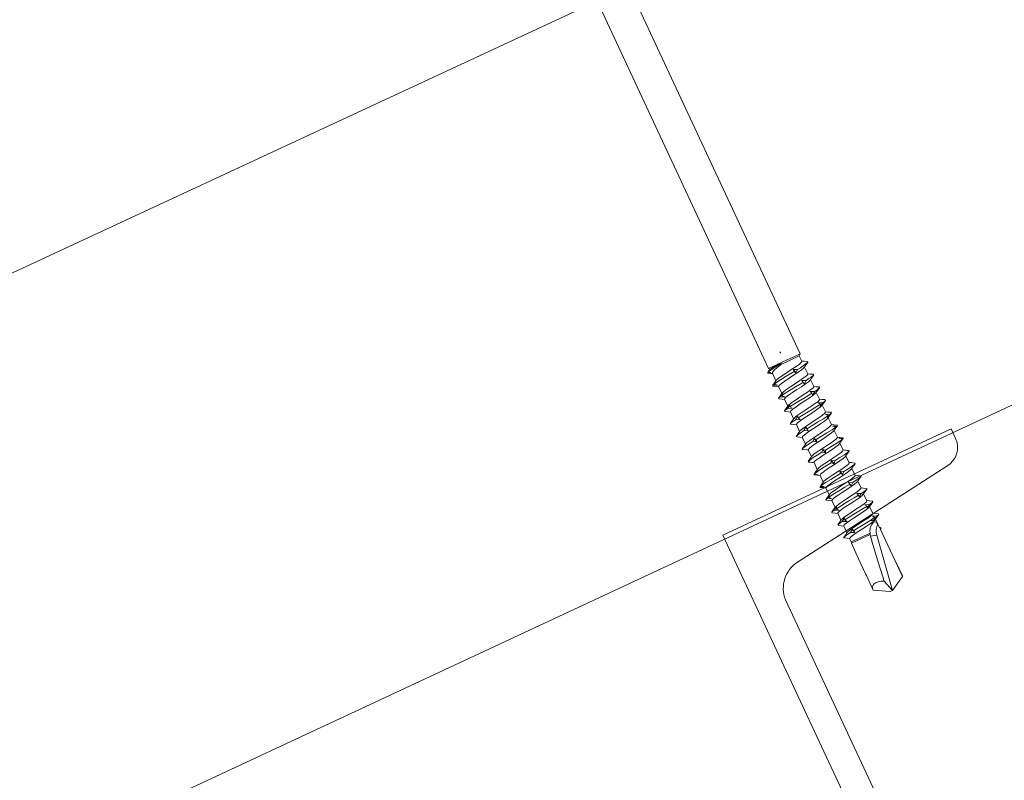
# Model space of a CAD drawing. Units: millimetres. Extents: x -23272465 to 44913, y -22484634 to 188.
# Drawn here: x -23270847 to -23270719, y -22483998 to -22483899 of the extents above; entities that cross this region are included whole.
import ezdxf

# ---------------------------------------------------------------- set-up
doc = ezdxf.new("R2010")
doc.units = ezdxf.units.MM
doc.linetypes.add('SLDTANVISIBLE0', pattern=[12.7, 6.35, -1.27, 1.27, -1.27, 1.27, -1.27])
for name, color, linetype, lineweight in [('KEYLITE IN VIEW', 253, 'Continuous', 5), ('KEYLITE INSULATION', 41, 'Continuous', 18), ('KEYLITE INTERNAL FINISH', 7, 'Continuous', 18), ('KEYLITE RAFTER-TRIMMER', 7, 'Continuous', 18)]:
    doc.layers.add(name, color=color, linetype=linetype, lineweight=lineweight)
doc.layers.add('KEYLITE TEXT', color=7, linetype='Continuous', lineweight=18, true_color=0x3b3b3b)
doc.styles.get("Standard").update_dxf_attribs({"font": 'arial.ttf'})
doc.linetypes.add('BATTING', pattern='A,0.00254,-2.54,[134,ltypeshp.shx,S=2.54,R=0,X=-2.54,Y=0],-5.08,[134,ltypeshp.shx,S=2.54,R=180,X=2.54,Y=0],-2.54', length=10.16254)

msp = doc.modelspace()

# ---------------------------------------------------------------- linework, layer by layer
at = {"layer": 'KEYLITE IN VIEW', "linetype": 'Continuous'}
for p, q in [((-23270745.68, -22483942.39), (-23270794.19, -22483838.35)), ((-23270798.27, -22483840.25), (-23270749.76, -22483944.3)), ((-23270749.76, -22483944.3), (-23270745.68, -22483942.39)), ((-23270748.22, -22483942.26), (-23270748.28, -22483942.13)), ((-23270748.22, -22483942.26), (-23270748.28, -22483942.13)), ((-23270748.22, -22483942.26), (-23270748.16, -22483942.23)), ((-23270748.22, -22483942.26), (-23270748.16, -22483942.23)), ((-23270745.78, -22483942.66), (-23270745.68, -22483942.39)), ((-23270748.22, -22483943.8), (-23270745.78, -22483942.66)), ((-23270745.45, -22483943.35), (-23270745.78, -22483942.66)), ((-23270745.17, -22483943.35), (-23270745.47, -22483943.32)), ((-23270744.72, -22483943.39), (-23270745.17, -22483943.35)), ((-23270749.76, -22483944.3), (-23270749.55, -22483944.37)), ((-23270749.26, -22483944.9), (-23270748.8, -22483945.88)), ((-23270746.54, -22483944.4), (-23270746.03, -22483944.42)), ((-23270746.47, -22483944.7), (-23270746.54, -22483944.4)), ((-23270746.21, -22483944.84), (-23270746.47, -22483944.7)), ((-23270746.03, -22483944.42), (-23270746.21, -22483944.84)), ((-23270744.69, -22483944.99), (-23270745.11, -22483944.1)), ((-23270749.19, -22483946.45), (-23270748.85, -22483945.96)), ((-23270748.85, -22483945.96), (-23270749.04, -22483946.31)), ((-23270749.04, -22483946.31), (-23270748.58, -22483946.43)), ((-23270745.45, -22483945.83), (-23270744.88, -22483945.83)), ((-23270745.29, -22483946.08), (-23270745.45, -22483945.83)), ((-23270745.12, -22483946.27), (-23270745.29, -22483946.08)), ((-23270744.88, -22483945.83), (-23270745.12, -22483946.27)), ((-23270743.92, -22483946.63), (-23270744.34, -22483945.74)), ((-23270749.19, -22483946.45), (-23270749.2, -22483946.47)), ((-23270748.58, -22483946.43), (-23270749.19, -22483946.45)), ((-23270748.45, -22483946.62), (-23270748.03, -22483947.52)), ((-23270748.29, -22483947.97), (-23270747.96, -22483947.48)), ((-23270747.96, -22483947.48), (-23270748.07, -22483947.8)), ((-23270744.39, -22483947.27), (-23270743.79, -22483947.26)), ((-23270744.15, -22483947.49), (-23270744.39, -22483947.27)), ((-23270744.07, -22483947.72), (-23270744.15, -22483947.49)), ((-23270743.79, -22483947.26), (-23270744.07, -22483947.72)), ((-23270743.16, -22483948.27), (-23270743.58, -22483947.38)), ((-23270747.67, -22483947.94), (-23270748.29, -22483947.97)), ((-23270748.07, -22483947.8), (-23270747.67, -22483947.94)), ((-23270747.69, -22483948.26), (-23270747.27, -22483949.16)), ((-23270743.37, -22483948.74), (-23270742.75, -22483948.71)), ((-23270743.05, -22483948.91), (-23270743.37, -22483948.74)), ((-23270742.75, -22483948.71), (-23270743.07, -22483949.19)), ((-23270747.32, -22483949.45), (-23270747, -22483948.98)), ((-23270746.7, -22483949.43), (-23270747.32, -22483949.45)), ((-23270747, -22483948.98), (-23270747.02, -22483949.25)), ((-23270747.02, -22483949.25), (-23270746.7, -22483949.43)), ((-23270746.92, -22483949.9), (-23270746.51, -22483950.8)), ((-23270743.07, -22483949.19), (-23270743.05, -22483948.91)), ((-23270742.39, -22483949.91), (-23270742.81, -22483949.02)), ((-23270746.28, -22483950.91), (-23270746, -22483950.45)), ((-23270745.68, -22483950.89), (-23270746.28, -22483950.91)), ((-23270746, -22483950.45), (-23270745.92, -22483950.67)), ((-23270745.92, -22483950.67), (-23270745.68, -22483950.89)), ((-23270742.4, -22483950.22), (-23270741.78, -22483950.2)), ((-23270742.01, -22483950.37), (-23270742.4, -22483950.22)), ((-23270741.78, -22483950.2), (-23270742.12, -22483950.69)), ((-23270742.12, -22483950.69), (-23270742.01, -22483950.37)), ((-23270741.63, -22483951.55), (-23270742.05, -22483950.66)), ((-23270746.16, -22483951.54), (-23270745.74, -22483952.44)), ((-23270745.18, -22483952.33), (-23270744.95, -22483951.89)), ((-23270744.62, -22483952.34), (-23270745.18, -22483952.33)), ((-23270744.95, -22483951.89), (-23270744.77, -22483952.08)), ((-23270744.77, -22483952.08), (-23270744.62, -22483952.34)), ((-23270741.49, -22483951.74), (-23270740.89, -22483951.72)), ((-23270741.03, -22483951.85), (-23270741.49, -22483951.74)), ((-23270740.86, -22483953.19), (-23270741.28, -22483952.3)), ((-23270740.89, -22483951.72), (-23270741.23, -22483952.21)), ((-23270741.23, -22483952.21), (-23270741.03, -22483951.85)), ((-23270740.91, -22483951.6), (-23270740.84, -22483951.63)), ((-23270740.88, -22483951.69), (-23270740.89, -22483951.72)), ((-23270745.39, -22483953.18), (-23270744.98, -22483954.08)), ((-23270744.04, -22483953.74), (-23270743.86, -22483953.33)), ((-23270743.52, -22483953.76), (-23270744.04, -22483953.74)), ((-23270743.86, -22483953.33), (-23270743.59, -22483953.47)), ((-23270743.59, -22483953.47), (-23270743.52, -22483953.76)), ((-23270740.65, -22483953.28), (-23270740.08, -22483953.28)), ((-23270740.13, -22483953.37), (-23270740.65, -22483953.28)), ((-23270740.1, -22483954.84), (-23270740.52, -22483953.94)), ((-23270740.27, -22483953.57), (-23270740.13, -22483953.37)), ((-23270740.08, -22483953.28), (-23270740.14, -22483953.37)), ((-23270745.36, -22483954.78), (-23270744.78, -22483954.83)), ((-23270744.78, -22483954.83), (-23270744.61, -22483954.85)), ((-23270744.63, -22483954.82), (-23270744.21, -22483955.72)), ((-23270742.87, -22483955.13), (-23270742.75, -22483954.75)), ((-23270742.41, -22483955.18), (-23270742.87, -22483955.13)), ((-23270742.75, -22483954.75), (-23270742.4, -22483954.85)), ((-23270742.4, -22483954.85), (-23270742.41, -22483955.18)), ((-23270739.87, -22483954.86), (-23270739.35, -22483954.88)), ((-23270739.31, -22483954.93), (-23270739.87, -22483954.86)), ((-23270739.42, -22483955.06), (-23270739.35, -22483954.97)), ((-23270739.35, -22483954.88), (-23270739.37, -22483954.92)), ((-23270744.64, -22483956.35), (-23270744.65, -22483956.38)), ((-23270744.65, -22483956.38), (-23270744.09, -22483956.45)), ((-23270744.59, -22483956.42), (-23270744.58, -22483956.39)), ((-23270744.09, -22483956.45), (-23270744.59, -22483956.42)), ((-23270743.86, -22483956.46), (-23270743.45, -22483957.36)), ((-23270741.67, -22483956.51), (-23270741.64, -22483956.17)), ((-23270741.29, -22483956.6), (-23270741.67, -22483956.51)), ((-23270741.64, -22483956.17), (-23270741.2, -22483956.23)), ((-23270741.2, -22483956.23), (-23270741.29, -22483956.6)), ((-23270739.33, -22483956.48), (-23270739.75, -22483955.58)), ((-23270739.05, -22483956.47), (-23270739.35, -22483956.45)), ((-23270739.16, -22483956.47), (-23270739.05, -22483956.48)), ((-23270738.58, -22483956.52), (-23270739.16, -22483956.47)), ((-23270740.52, -22483957.59), (-23270740.02, -22483957.62)), ((-23270740.47, -22483957.89), (-23270740.52, -22483957.59)), ((-23270740.02, -22483957.62), (-23270740.18, -22483958.02)), ((-23270738.57, -22483958.12), (-23270738.99, -22483957.22)), ((-23270743.88, -22483958.03), (-23270743.83, -22483957.95)), ((-23270743.33, -22483958.03), (-23270743.88, -22483958.03)), ((-23270743.78, -22483957.85), (-23270743.85, -22483957.95)), ((-23270743.85, -22483957.95), (-23270743.33, -22483958.03)), ((-23270743.1, -22483958.1), (-23270742.68, -22483959)), ((-23270740.18, -22483958.02), (-23270740.47, -22483957.89)), ((-23270739.43, -22483959.01), (-23270738.87, -22483959.02)), ((-23270739.29, -22483959.28), (-23270739.43, -22483959.01)), ((-23270738.87, -22483959.02), (-23270739.09, -22483959.45)), ((-23270737.8, -22483959.76), (-23270738.22, -22483958.86)), ((-23270743.09, -22483959.6), (-23270742.76, -22483959.11)), ((-23270742.5, -22483959.59), (-23270743.09, -22483959.6)), ((-23270743.09, -22483959.6), (-23270743.09, -22483959.6)), ((-23270742.76, -22483959.11), (-23270742.97, -22483959.48)), ((-23270742.97, -22483959.48), (-23270742.5, -22483959.59)), ((-23270742.33, -22483959.74), (-23270741.92, -22483960.64)), ((-23270739.09, -22483959.45), (-23270739.29, -22483959.28)), ((-23270742.22, -22483961.13), (-23270741.88, -22483960.64)), ((-23270741.6, -22483961.11), (-23270742.22, -22483961.13)), ((-23270741.88, -22483960.64), (-23270742.01, -22483960.97)), ((-23270742.01, -22483960.97), (-23270741.6, -22483961.11)), ((-23270741.57, -22483961.38), (-23270741.15, -22483962.28)), ((-23270738.35, -22483960.45), (-23270737.76, -22483960.44)), ((-23270738.14, -22483960.68), (-23270738.35, -22483960.45)), ((-23270738.03, -22483960.9), (-23270738.14, -22483960.68)), ((-23270737.76, -22483960.44), (-23270738.03, -22483960.9)), ((-23270737.04, -22483961.4), (-23270737.46, -22483960.5)), ((-23270741.27, -22483962.62), (-23270740.95, -22483962.14)), ((-23270740.65, -22483962.6), (-23270741.27, -22483962.62)), ((-23270740.95, -22483962.14), (-23270740.99, -22483962.43)), ((-23270740.99, -22483962.43), (-23270740.65, -22483962.6)), ((-23270737.32, -22483961.91), (-23270736.7, -22483961.89)), ((-23270737.02, -22483962.1), (-23270737.32, -22483961.91)), ((-23270737.01, -22483962.36), (-23270737.02, -22483962.1)), ((-23270736.7, -22483961.89), (-23270737.01, -22483962.36)), ((-23270736.27, -22483963.04), (-23270736.69, -22483962.14)), ((-23270740.8, -22483963.02), (-23270740.39, -22483963.92)), ((-23270740.25, -22483964.09), (-23270739.95, -22483963.62)), ((-23270739.64, -22483964.07), (-23270740.25, -22483964.09)), ((-23270739.95, -22483963.62), (-23270739.9, -22483963.86)), ((-23270739.9, -22483963.86), (-23270739.64, -22483964.07)), ((-23270736.54, -22483963.92), (-23270736, -22483963.53)), ((-23270736.34, -22483963.39), (-23270735.71, -22483963.36)), ((-23270736, -22483963.53), (-23270736.34, -22483963.39)), ((-23270735.71, -22483963.36), (-23270736.05, -22483963.85)), ((-23270736.05, -22483963.85), (-23270736, -22483963.71)), ((-23270736, -22483963.71), (-23270736, -22483963.53)), ((-23270735.68, -22483964.32), (-23270735.93, -22483963.78)), ((-23270740.04, -22483964.66), (-23270739.62, -22483965.56)), ((-23270739.16, -22483965.52), (-23270738.91, -22483965.07)), ((-23270738.91, -22483965.07), (-23270738.77, -22483965.27)), ((-23270738.77, -22483965.27), (-23270738.59, -22483965.52)), ((-23270735.64, -22483964.43), (-23270735.42, -22483964.9)), ((-23270735.33, -22483964.87), (-23270735.44, -22483964.86)), ((-23270735.29, -22483965.09), (-23270735.26, -22483965.12)), ((-23270739.28, -22483966.27), (-23270739.07, -22483966.71)), ((-23270738.59, -22483965.52), (-23270739.16, -22483965.52)), ((-23270739.07, -22483966.71), (-23270736.63, -22483965.58)), ((-23270739.04, -22483966.88), (-23270736.63, -22483965.76)), ((-23270736.63, -22483965.58), (-23270736.63, -22483965.76)), ((-23270736.63, -22483965.76), (-23270736.58, -22483965.97)), ((-23270735.76, -22483965.84), (-23270733.71, -22483973)), ((-23270739.07, -22483966.71), (-23270739.04, -22483966.88)), ((-23270732.45, -22483971.12), (-23270733.3, -22483969.31)), ((-23270737.09, -22483971.08), (-23270736.25, -22483972.89)), ((-23270734.82, -22483971.79), (-23270733.71, -22483973)), ((-23270732.43, -22483971.18), (-23270733.71, -22483973)), ((-23270732.45, -22483971.12), (-23270732.43, -22483971.18)), ((-23270736.22, -22483972.95), (-23270734.01, -22483973.14)), ((-23270733.71, -22483973), (-23270734.01, -22483973.14))]:
    msp.add_line(p, q, dxfattribs=at)
at = {"layer": 'KEYLITE IN VIEW', "linetype": 'SLDTANVISIBLE0'}
msp.add_line((-23270736.58, -22483965.97), (-23270735.76, -22483965.84), dxfattribs=at)
at = {"layer": 'KEYLITE IN VIEW', "linetype": 'Continuous', "flags": 128}
for points in [[(-23270748.13, -22483943.61), (-23270748.61, -22483943.91), (-23270749.05, -22483944.19), (-23270749.51, -22483944.51), (-23270749.79, -22483944.74)], [(-23270749.52, -22483944.35), (-23270749.48, -22483944.31), (-23270749.21, -22483944.15), (-23270748.78, -22483943.92), (-23270748.21, -22483943.64), (-23270748.13, -22483943.61)], [(-23270748.74, -22483945.81), (-23270748.67, -22483945.71), (-23270748.35, -22483945.46), (-23270747.88, -22483945.13), (-23270747.32, -22483944.76), (-23270746.73, -22483944.38), (-23270746.19, -22483944.01), (-23270745.76, -22483943.71), (-23270745.51, -22483943.48), (-23270745.46, -22483943.36)], [(-23270748.13, -22483943.61), (-23270748.18, -22483943.71), (-23270748.22, -22483943.8)], [(-23270744.72, -22483943.39), (-23270744.68, -22483943.47), (-23270744.88, -22483943.66), (-23270745.28, -22483943.95), (-23270745.63, -22483944.18), (-23270746.03, -22483944.42)], [(-23270745.15, -22483944.15), (-23270744.92, -22483943.82), (-23270744.69, -22483943.49)], [(-23270749.85, -22483944.81), (-23270749.74, -22483944.65), (-23270749.64, -22483944.5)], [(-23270749.48, -22483944.8), (-23270749.67, -22483944.81), (-23270749.85, -22483944.81)], [(-23270749.85, -22483944.81), (-23270749.85, -22483944.88), (-23270749.79, -22483944.88)], [(-23270749.8, -22483944.89), (-23270749.44, -22483944.93), (-23270749.23, -22483944.95)], [(-23270749.64, -22483944.5), (-23270749.72, -22483944.62), (-23270749.79, -22483944.74)], [(-23270749.79, -22483944.74), (-23270749.64, -22483944.77), (-23270749.48, -22483944.8)], [(-23270749.53, -22483944.34), (-23270749.65, -22483944.52), (-23270749.71, -22483944.61)], [(-23270748.22, -22483943.8), (-23270748.69, -22483944.21), (-23270749.06, -22483944.55), (-23270749.25, -22483944.8), (-23270749.23, -22483944.89)], [(-23270746.47, -22483944.7), (-23270746.68, -22483944.82), (-23270747.47, -22483945.29), (-23270748.2, -22483945.74), (-23270748.69, -22483946.06), (-23270749.04, -22483946.31)], [(-23270745.17, -22483944.16), (-23270745.22, -22483944.24), (-23270745.51, -22483944.48), (-23270745.97, -22483944.8), (-23270746.52, -22483945.17), (-23270747.11, -22483945.55), (-23270747.66, -22483945.92), (-23270748.1, -22483946.23), (-23270748.38, -22483946.47), (-23270748.46, -22483946.61), (-23270748.45, -22483946.62)], [(-23270747.99, -22483947.46), (-23270747.99, -22483947.46), (-23270747.78, -22483947.25), (-23270747.39, -22483946.96), (-23270746.87, -22483946.61), (-23270746.29, -22483946.23), (-23270745.71, -22483945.85), (-23270745.22, -22483945.51), (-23270744.86, -22483945.24), (-23270744.69, -22483945.05), (-23270744.71, -22483945.01)], [(-23270746.54, -22483944.4), (-23270746.36, -22483944.65), (-23270746.21, -22483944.84)], [(-23270743.98, -22483945.04), (-23270743.93, -22483945.04), (-23270743.95, -22483945.16), (-23270744.24, -22483945.41), (-23270744.53, -22483945.6), (-23270744.88, -22483945.83)], [(-23270743.97, -22483945.03), (-23270744.37, -22483945), (-23270744.7, -22483944.96)], [(-23270748.76, -22483945.82), (-23270748.99, -22483946.15), (-23270749.22, -22483946.48)], [(-23270745.29, -22483946.08), (-23270745.47, -22483946.19), (-23270746.26, -22483946.67), (-23270747.03, -22483947.14), (-23270747.61, -22483947.5), (-23270748.07, -22483947.8)], [(-23270744.38, -22483945.79), (-23270744.38, -22483945.8), (-23270744.59, -22483946), (-23270744.99, -22483946.29), (-23270745.5, -22483946.65), (-23270746.09, -22483947.02), (-23270746.66, -22483947.4), (-23270747.16, -22483947.74), (-23270747.51, -22483948.01), (-23270747.68, -22483948.2), (-23270747.66, -22483948.25)], [(-23270745.45, -22483945.83), (-23270745.27, -22483946.08), (-23270745.12, -22483946.27)], [(-23270744.38, -22483945.8), (-23270744.15, -22483945.46), (-23270743.92, -22483945.13)], [(-23270749.22, -22483946.55), (-23270749.23, -22483946.56), (-23270749.15, -22483946.56)], [(-23270749.17, -22483946.58), (-23270748.77, -22483946.62), (-23270748.44, -22483946.65)], [(-23270747.99, -22483947.45), (-23270748.22, -22483947.79), (-23270748.45, -22483948.12)], [(-23270747.21, -22483949.09), (-23270747.16, -22483949.01), (-23270746.86, -22483948.77), (-23270746.41, -22483948.45), (-23270745.85, -22483948.08), (-23270745.26, -22483947.7), (-23270744.72, -22483947.33), (-23270744.27, -22483947.02), (-23270744, -22483946.78), (-23270743.92, -22483946.64), (-23270743.93, -22483946.64)], [(-23270744.15, -22483947.49), (-23270744.3, -22483947.58), (-23270745.04, -22483948.04), (-23270745.83, -22483948.51), (-23270746.47, -22483948.9), (-23270747.02, -22483949.25)], [(-23270743.64, -22483947.44), (-23270743.71, -22483947.54), (-23270744.03, -22483947.8), (-23270744.5, -22483948.12), (-23270745.06, -22483948.49), (-23270745.65, -22483948.88), (-23270746.19, -22483949.24), (-23270746.61, -22483949.54), (-23270746.87, -22483949.77), (-23270746.92, -22483949.9)], [(-23270743.2, -22483946.67), (-23270743.61, -22483946.64), (-23270743.94, -22483946.6)], [(-23270743.23, -22483946.69), (-23270743.14, -22483946.72), (-23270743.28, -22483946.89), (-23270743.49, -22483947.06), (-23270743.79, -22483947.26)], [(-23270743.62, -22483947.44), (-23270743.39, -22483947.1), (-23270743.16, -22483946.77)], [(-23270748.29, -22483947.97), (-23270748.46, -22483948.14), (-23270748.43, -22483948.21), (-23270748.4, -22483948.21)], [(-23270748.41, -22483948.22), (-23270748, -22483948.26), (-23270747.67, -22483948.29)], [(-23270746.46, -22483950.74), (-23270746.29, -22483950.56), (-23270745.91, -22483950.27), (-23270745.4, -22483949.93), (-23270744.82, -22483949.55), (-23270744.24, -22483949.17), (-23270743.74, -22483948.83), (-23270743.36, -22483948.54), (-23270743.17, -22483948.35), (-23270743.18, -22483948.29)], [(-23270742.44, -22483948.31), (-23270742.84, -22483948.28), (-23270743.17, -22483948.24)], [(-23270742.85, -22483949.08), (-23270742.62, -22483948.74), (-23270742.39, -22483948.41)], [(-23270742.45, -22483948.32), (-23270742.42, -22483948.32), (-23270742.4, -22483948.42), (-23270742.53, -22483948.54), (-23270742.75, -22483948.71)], [(-23270747.32, -22483949.45), (-23270747.61, -22483949.68), (-23270747.71, -22483949.82), (-23270747.61, -22483949.84)], [(-23270747.23, -22483949.1), (-23270747.46, -22483949.43), (-23270747.69, -22483949.76)], [(-23270747.64, -22483949.86), (-23270747.24, -22483949.9), (-23270746.91, -22483949.93)], [(-23270742.86, -22483949.08), (-23270742.87, -22483949.09), (-23270743.1, -22483949.31), (-23270743.51, -22483949.61), (-23270744.04, -22483949.97), (-23270744.62, -22483950.35), (-23270745.19, -22483950.72), (-23270745.67, -22483951.05), (-23270746.01, -22483951.32), (-23270746.16, -22483951.5), (-23270746.13, -22483951.53)], [(-23270743.05, -22483948.91), (-23270743.16, -22483948.99), (-23270743.84, -22483949.41), (-23270744.62, -22483949.88), (-23270745.3, -22483950.29), (-23270745.92, -22483950.67)], [(-23270745.68, -22483952.37), (-23270745.65, -22483952.32), (-23270745.37, -22483952.08), (-23270744.93, -22483951.77), (-23270744.39, -22483951.4), (-23270743.8, -22483951.02), (-23270743.24, -22483950.65), (-23270742.78, -22483950.33), (-23270742.49, -22483950.08), (-23270742.39, -22483949.93), (-23270742.41, -22483949.92)], [(-23270741.67, -22483949.95), (-23270742.08, -22483949.92), (-23270742.41, -22483949.88)], [(-23270742.09, -22483950.72), (-23270741.86, -22483950.38), (-23270741.63, -22483950.05)], [(-23270741.71, -22483949.97), (-23270741.61, -22483949.98), (-23270741.64, -22483950.07), (-23270741.78, -22483950.2)], [(-23270746.46, -22483950.73), (-23270746.69, -22483951.07), (-23270746.92, -22483951.41)], [(-23270746.28, -22483950.91), (-23270746.68, -22483951.18), (-23270746.9, -22483951.38), (-23270746.92, -22483951.49), (-23270746.85, -22483951.49)], [(-23270742.11, -22483950.72), (-23270742.21, -22483950.85), (-23270742.54, -22483951.11), (-23270743.02, -22483951.44), (-23270743.59, -22483951.82), (-23270744.18, -22483952.2), (-23270744.71, -22483952.55), (-23270745.12, -22483952.85), (-23270745.35, -22483953.07), (-23270745.38, -22483953.17)], [(-23270742.01, -22483950.37), (-23270742.09, -22483950.42), (-23270742.67, -22483950.8), (-23270743.41, -22483951.25), (-23270744.1, -22483951.67), (-23270744.77, -22483952.08)], [(-23270746.88, -22483951.5), (-23270746.48, -22483951.54), (-23270746.14, -22483951.57)], [(-23270745.18, -22483952.33), (-23270745.67, -22483952.65), (-23270746.01, -22483952.9), (-23270746.18, -22483953.08), (-23270746.09, -22483953.13)], [(-23270745.7, -22483952.38), (-23270745.93, -22483952.71), (-23270746.16, -22483953.04)], [(-23270744.95, -22483951.89), (-23270744.76, -22483952.14), (-23270744.62, -22483952.34)], [(-23270744.92, -22483954.01), (-23270744.79, -22483953.86), (-23270744.43, -22483953.59), (-23270743.93, -22483953.25), (-23270743.36, -22483952.87), (-23270742.77, -22483952.49), (-23270742.26, -22483952.14), (-23270741.87, -22483951.85), (-23270741.65, -22483951.64), (-23270741.65, -22483951.56)], [(-23270741.34, -22483952.36), (-23270741.35, -22483952.39), (-23270741.61, -22483952.62), (-23270742.03, -22483952.93), (-23270742.57, -22483953.29), (-23270743.16, -22483953.67), (-23270743.72, -22483954.04), (-23270744.19, -22483954.37), (-23270744.51, -22483954.62), (-23270744.63, -22483954.79), (-23270744.61, -22483954.81)], [(-23270741.03, -22483951.85), (-23270741.08, -22483951.89), (-23270741.55, -22483952.22), (-23270742.21, -22483952.63), (-23270742.89, -22483953.04), (-23270743.59, -22483953.47)], [(-23270740.91, -22483951.6), (-23270741.31, -22483951.56), (-23270741.64, -22483951.52)], [(-23270741.32, -22483952.35), (-23270741.09, -22483952.02), (-23270740.86, -22483951.69)], [(-23270746.12, -22483953.14), (-23270745.71, -22483953.18), (-23270745.38, -22483953.21)], [(-23270744.04, -22483953.74), (-23270744.59, -22483954.09), (-23270745.03, -22483954.37), (-23270745.35, -22483954.63), (-23270745.4, -22483954.76), (-23270745.36, -22483954.78)], [(-23270744.15, -22483955.65), (-23270744.14, -22483955.62), (-23270743.88, -22483955.39), (-23270743.46, -22483955.08), (-23270742.92, -22483954.72), (-23270742.33, -22483954.34), (-23270741.77, -22483953.97), (-23270741.3, -22483953.64), (-23270740.98, -22483953.39), (-23270740.86, -22483953.22), (-23270740.88, -22483953.2)], [(-23270743.86, -22483953.33), (-23270743.67, -22483953.57), (-23270743.52, -22483953.76)], [(-23270740.13, -22483953.37), (-23270740.16, -22483953.39), (-23270740.49, -22483953.66), (-23270741.05, -22483954.03), (-23270741.69, -22483954.42), (-23270742.4, -22483954.85)], [(-23270740.14, -22483953.24), (-23270740.55, -22483953.2), (-23270740.88, -22483953.16)], [(-23270740.56, -22483954), (-23270740.33, -22483953.66), (-23270740.26, -22483953.57)], [(-23270740.15, -22483953.24), (-23270740.13, -22483953.24), (-23270740.08, -22483953.28)], [(-23270744.93, -22483954.02), (-23270745.16, -22483954.35), (-23270745.39, -22483954.69)], [(-23270742.87, -22483955.13), (-23270743.46, -22483955.5), (-23270743.98, -22483955.82), (-23270744.43, -22483956.14), (-23270744.61, -22483956.32)], [(-23270740.57, -22483954), (-23270740.7, -22483954.15), (-23270741.06, -22483954.42), (-23270741.55, -22483954.76), (-23270742.13, -22483955.14), (-23270742.71, -22483955.52), (-23270743.23, -22483955.87), (-23270743.62, -22483956.16), (-23270743.84, -22483956.37), (-23270743.84, -22483956.45)], [(-23270743.39, -22483957.29), (-23270743.28, -22483957.17), (-23270742.95, -22483956.9), (-23270742.46, -22483956.57), (-23270741.89, -22483956.19), (-23270741.31, -22483955.81), (-23270740.78, -22483955.46), (-23270740.37, -22483955.16), (-23270740.14, -22483954.94), (-23270740.11, -22483954.84)], [(-23270742.75, -22483954.75), (-23270742.56, -22483954.99), (-23270742.41, -22483955.18)], [(-23270739.31, -22483954.93), (-23270739.32, -22483954.94), (-23270739.5, -22483955.13), (-23270739.95, -22483955.45), (-23270740.52, -22483955.81), (-23270741.2, -22483956.23)], [(-23270739.38, -22483954.88), (-23270739.78, -22483954.84), (-23270740.11, -22483954.81)], [(-23270739.79, -22483955.64), (-23270739.56, -22483955.3), (-23270739.33, -22483954.97)], [(-23270744.17, -22483955.66), (-23270744.4, -22483955.99), (-23270744.63, -22483956.33)], [(-23270744.59, -22483956.42), (-23270744.18, -22483956.46), (-23270743.85, -22483956.49)], [(-23270741.67, -22483956.51), (-23270742.29, -22483956.89), (-23270742.86, -22483957.24), (-23270743.44, -22483957.61), (-23270743.79, -22483957.89), (-23270743.85, -22483957.95)], [(-23270739.81, -22483955.65), (-23270739.84, -22483955.7), (-23270740.11, -22483955.93), (-23270740.55, -22483956.25), (-23270741.1, -22483956.61), (-23270741.69, -22483956.99), (-23270742.25, -22483957.36), (-23270742.7, -22483957.68), (-23270743, -22483957.93), (-23270743.1, -22483958.08), (-23270743.08, -22483958.09)], [(-23270742.63, -22483958.94), (-23270742.63, -22483958.92), (-23270742.39, -22483958.7), (-23270741.98, -22483958.4), (-23270741.45, -22483958.05), (-23270740.86, -22483957.67), (-23270740.3, -22483957.29), (-23270739.81, -22483956.96), (-23270739.48, -22483956.69), (-23270739.33, -22483956.52), (-23270739.36, -22483956.49)], [(-23270741.64, -22483956.17), (-23270741.44, -22483956.41), (-23270741.29, -22483956.6)], [(-23270743.4, -22483957.3), (-23270743.63, -22483957.63), (-23270743.78, -22483957.85)], [(-23270739.03, -22483957.28), (-23270739.2, -22483957.46), (-23270739.58, -22483957.74), (-23270740.08, -22483958.08), (-23270740.66, -22483958.46), (-23270741.24, -22483958.84), (-23270741.75, -22483959.19), (-23270742.13, -22483959.47), (-23270742.32, -22483959.67), (-23270742.31, -22483959.73)], [(-23270740.52, -22483957.59), (-23270740.33, -22483957.83), (-23270740.18, -22483958.02)], [(-23270738.58, -22483956.52), (-23270738.57, -22483956.53), (-23270738.6, -22483956.65), (-23270738.9, -22483956.9), (-23270739.39, -22483957.22), (-23270740.02, -22483957.62)], [(-23270739.03, -22483957.28), (-23270738.8, -22483956.94), (-23270738.57, -22483956.61)], [(-23270743.88, -22483958.03), (-23270743.83, -22483958.06), (-23270743.82, -22483958.06)], [(-23270743.82, -22483958.06), (-23270743.42, -22483958.1), (-23270743.08, -22483958.13)], [(-23270742.64, -22483958.94), (-23270742.87, -22483959.27), (-23270743.1, -22483959.61)], [(-23270740.47, -22483957.89), (-23270741.1, -22483958.27), (-23270741.7, -22483958.63), (-23270742.37, -22483959.05), (-23270742.86, -22483959.39), (-23270742.97, -22483959.48)], [(-23270741.85, -22483960.57), (-23270741.78, -22483960.47), (-23270741.46, -22483960.22), (-23270740.99, -22483959.89), (-23270740.43, -22483959.52), (-23270739.84, -22483959.14), (-23270739.3, -22483958.78), (-23270738.88, -22483958.47), (-23270738.62, -22483958.24), (-23270738.57, -22483958.12)], [(-23270738.29, -22483958.93), (-23270738.33, -22483959), (-23270738.63, -22483959.24), (-23270739.08, -22483959.56), (-23270739.63, -22483959.93), (-23270740.22, -22483960.31), (-23270740.77, -22483960.68), (-23270741.21, -22483960.99), (-23270741.49, -22483961.23), (-23270741.57, -22483961.38), (-23270741.56, -22483961.38)], [(-23270739.43, -22483959.01), (-23270739.24, -22483959.26), (-23270739.09, -22483959.45)], [(-23270737.88, -22483958.17), (-23270737.78, -22483958.2), (-23270737.93, -22483958.38), (-23270738.31, -22483958.66), (-23270738.87, -22483959.02)], [(-23270737.85, -22483958.16), (-23270738.25, -22483958.12), (-23270738.58, -22483958.09)], [(-23270738.26, -22483958.92), (-23270738.03, -22483958.58), (-23270737.8, -22483958.25)], [(-23270743.12, -22483959.67), (-23270743.07, -22483959.7), (-23270743.05, -22483959.7)], [(-23270743.06, -22483959.7), (-23270742.65, -22483959.74), (-23270742.32, -22483959.77)], [(-23270739.29, -22483959.28), (-23270739.89, -22483959.64), (-23270740.5, -22483960.01), (-23270741.24, -22483960.46), (-23270741.84, -22483960.85), (-23270742.01, -22483960.97)], [(-23270741.11, -22483962.22), (-23270741.11, -22483962.22), (-23270740.9, -22483962.01), (-23270740.5, -22483961.72), (-23270739.98, -22483961.37), (-23270739.4, -22483960.99), (-23270738.82, -22483960.61), (-23270738.33, -22483960.27), (-23270737.98, -22483960), (-23270737.81, -22483959.81), (-23270737.83, -22483959.77)], [(-23270737.08, -22483959.8), (-23270737.49, -22483959.76), (-23270737.82, -22483959.73)], [(-23270737.09, -22483959.8), (-23270737.02, -22483959.84), (-23270737.09, -22483959.95), (-23270737.32, -22483960.14), (-23270737.76, -22483960.44)], [(-23270737.5, -22483960.56), (-23270737.27, -22483960.22), (-23270737.04, -22483959.89)], [(-23270742.22, -22483961.13), (-23270742.32, -22483961.23), (-23270742.35, -22483961.3), (-23270742.26, -22483961.32)], [(-23270741.88, -22483960.58), (-23270742.1, -22483960.91), (-23270742.33, -22483961.25)], [(-23270742.29, -22483961.34), (-23270741.89, -22483961.38), (-23270741.55, -22483961.41)], [(-23270738.14, -22483960.68), (-23270738.69, -22483961.02), (-23270739.29, -22483961.38), (-23270739.92, -22483961.76), (-23270740.5, -22483962.12), (-23270740.99, -22483962.43)], [(-23270737.5, -22483960.55), (-23270737.5, -22483960.56), (-23270737.71, -22483960.77), (-23270738.1, -22483961.05), (-23270738.61, -22483961.41), (-23270739.2, -22483961.78), (-23270739.77, -22483962.16), (-23270740.27, -22483962.5), (-23270740.63, -22483962.78), (-23270740.8, -22483962.96), (-23270740.78, -22483963.01)], [(-23270740.32, -22483963.85), (-23270740.27, -22483963.78), (-23270739.97, -22483963.53), (-23270739.52, -22483963.21), (-23270738.96, -22483962.84), (-23270738.37, -22483962.46), (-23270737.83, -22483962.09), (-23270737.39, -22483961.78), (-23270737.11, -22483961.54), (-23270737.04, -22483961.4), (-23270737.04, -22483961.4)], [(-23270736.32, -22483961.44), (-23270736.72, -22483961.4), (-23270737.05, -22483961.37)], [(-23270736.73, -22483962.2), (-23270736.5, -22483961.87), (-23270736.28, -22483961.53)], [(-23270736.33, -22483961.44), (-23270736.3, -22483961.44), (-23270736.26, -22483961.5), (-23270736.37, -22483961.63), (-23270736.7, -22483961.89)], [(-23270741.27, -22483962.62), (-23270741.27, -22483962.63), (-23270741.51, -22483962.82), (-23270741.59, -22483962.94), (-23270741.52, -22483962.98)], [(-23270741.11, -22483962.22), (-23270741.34, -22483962.55), (-23270741.57, -22483962.89)], [(-23270736.75, -22483962.21), (-23270736.82, -22483962.3), (-23270737.14, -22483962.56), (-23270737.61, -22483962.88), (-23270738.17, -22483963.26), (-23270738.76, -22483963.64), (-23270739.3, -22483964), (-23270739.72, -22483964.3), (-23270739.98, -22483964.53), (-23270740.03, -22483964.66)], [(-23270737.02, -22483962.1), (-23270737.51, -22483962.41), (-23270738.07, -22483962.75), (-23270738.71, -22483963.13), (-23270739.34, -22483963.51), (-23270739.9, -22483963.86)], [(-23270741.52, -22483962.98), (-23270741.12, -22483963.02), (-23270740.79, -22483963.05)], [(-23270740.35, -22483963.86), (-23270740.57, -22483964.19), (-23270740.8, -22483964.53)], [(-23270740.25, -22483964.09), (-23270740.58, -22483964.32), (-23270740.78, -22483964.5), (-23270740.79, -22483964.52)], [(-23270739.57, -22483965.5), (-23270739.4, -22483965.32), (-23270739.02, -22483965.03), (-23270738.51, -22483964.69), (-23270737.93, -22483964.31), (-23270737.35, -22483963.93), (-23270736.85, -22483963.59), (-23270736.48, -22483963.31), (-23270736.29, -22483963.11), (-23270736.3, -22483963.05)], [(-23270735.98, -22483963.84), (-23270735.98, -22483963.86), (-23270736.21, -22483964.07), (-23270736.62, -22483964.37), (-23270737.15, -22483964.73), (-23270737.73, -22483965.11), (-23270738.3, -22483965.48), (-23270738.79, -22483965.82), (-23270739.12, -22483966.08), (-23270739.27, -22483966.26), (-23270739.28, -22483966.27)], [(-23270736.54, -22483963.92), (-23270736.88, -22483964.13), (-23270737.5, -22483964.51), (-23270738.15, -22483964.89), (-23270738.77, -22483965.27)], [(-23270735.64, -22483964.43), (-23270735.8, -22483964.15), (-23270736.01, -22483964.12), (-23270736.21, -22483964.22), (-23270736.42, -22483964.46), (-23270736.57, -22483964.78), (-23270736.65, -22483965.26), (-23270736.63, -22483965.58)], [(-23270736, -22483963.71), (-23270736.02, -22483963.74), (-23270736.12, -22483963.85), (-23270736.21, -22483963.92), (-23270736.32, -22483963.97), (-23270736.49, -22483963.95), (-23270736.54, -22483963.92)], [(-23270735.55, -22483963.08), (-23270735.96, -22483963.04), (-23270736.29, -22483963.01)], [(-23270735.97, -22483963.84), (-23270735.74, -22483963.51), (-23270735.51, -22483963.17)], [(-23270735.55, -22483963.08), (-23270735.55, -22483963.08), (-23270735.5, -22483963.16), (-23270735.71, -22483963.36)], [(-23270740.76, -22483964.62), (-23270740.35, -22483964.66), (-23270740.03, -22483964.69)], [(-23270738.79, -22483965.24), (-23270738.78, -22483965.26), (-23270738.75, -22483965.3)], [(-23270735.64, -22483964.43), (-23270735.71, -22483964.59), (-23270735.77, -22483964.76), (-23270735.81, -22483964.94), (-23270735.83, -22483965.12), (-23270735.84, -22483965.3), (-23270735.83, -22483965.48), (-23270735.8, -22483965.66), (-23270735.76, -22483965.84)], [(-23270735.18, -22483964.93), (-23270735.3, -22483964.91), (-23270735.42, -22483964.9)], [(-23270735.35, -22483964.88), (-23270735.22, -22483964.87), (-23270735.18, -22483964.93)], [(-23270735.29, -22483965.09), (-23270735.24, -22483965.03), (-23270735.18, -22483964.93)], [(-23270735.26, -22483965.12), (-23270734.32, -22483967.14), (-23270733.37, -22483969.16), (-23270732.43, -22483971.18)], [(-23270739.16, -22483965.52), (-23270739.63, -22483965.82), (-23270739.93, -22483966.06), (-23270740.06, -22483966.21)], [(-23270739.28, -22483966.27), (-23270739.59, -22483966.24), (-23270740.06, -22483966.21)], [(-23270739.58, -22483965.5), (-23270739.81, -22483965.83), (-23270740.04, -22483966.17)], [(-23270736.58, -22483965.97), (-23270736.26, -22483967.05), (-23270735.93, -22483968.18), (-23270735.58, -22483969.35), (-23270735.21, -22483970.56), (-23270734.82, -22483971.79)], [(-23270739.04, -22483966.88), (-23270738.11, -22483968.9), (-23270737.17, -22483970.93), (-23270737.09, -22483971.08)], [(-23270734.82, -22483971.79), (-23270735.22, -22483971.82), (-23270735.57, -22483971.89), (-23270735.86, -22483971.99), (-23270736.09, -22483972.13), (-23270736.24, -22483972.31), (-23270736.31, -22483972.5), (-23270736.31, -22483972.72), (-23270736.22, -22483972.95)]]:
    msp.add_lwpolyline(points, dxfattribs=at)
at = {"layer": 'KEYLITE INSULATION', "linetype": 'BATTING', "ltscale": 6.5}
msp.add_line((-23270015.82, -22483544.82), (-23271714.23, -22484335.22), dxfattribs=at)
at = {"layer": 'KEYLITE INTERNAL FINISH'}
msp.add_line((-23269927.24, -22483579.7), (-23271545.45, -22484335.22), dxfattribs=at)
at = {"layer": 'KEYLITE RAFTER-TRIMMER'}
for p, q in [((-23270755.67, -22483965.84), (-23270726.15, -22483952.08)), ((-23270726.15, -22483952.08), (-23270725.56, -22483953.36)), ((-23270726.69, -22483956.91), (-23270746.01, -22483969.35)), ((-23270721.8, -22484038.32), (-23270755.67, -22483965.84)), ((-23270747.56, -22483974.2), (-23270723.05, -22484026.77))]:
    msp.add_line(p, q, dxfattribs=at)
for centre, radius, start, end in [((-23270728.05, -22483954.52), 2.75, 299.5739, 25), ((-23270743.85, -22483972.71), 4, 122.7768, 201.7971)]:
    msp.add_arc(centre, radius, start, end, dxfattribs=at)

# ---------------------------------------------------------------- texts
at = {"layer": 'KEYLITE TEXT', "insert": (-23272177.91, -22483809.55), "char_height": 24, "width": 922.7875, "attachment_point": 1}
msp.add_mtext('\\pi-48,l72,t72;1.^IHigh Security Screwbolt\\P2.^IPreformed Upstand\\P3.^IDouble T-beam ', dxfattribs=at)

doc.saveas('drawing.dxf')
